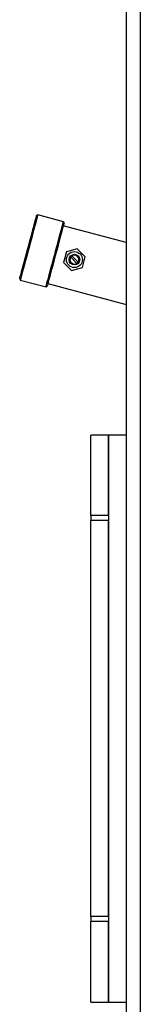
# Model space of a CAD drawing. Units: millimetres. Extents: x 0 to 11880, y 0 to 8400.
# Drawn here: x 4447 to 4515, y 4978 to 5534 of the extents above; entities that cross this region are included whole.
import ezdxf

# ---------------------------------------------------------------- set-up
doc = ezdxf.new("R2010")
doc.units = ezdxf.units.MM
doc.header["$LTSCALE"] = 20
doc.layers.add('AM_0', color=7, linetype='Continuous', lineweight=25)

msp = doc.modelspace()

# ---------------------------------------------------------------- linework, layer by layer
at = {"layer": 'AM_0'}
for p, q in [((4506.8, 5645.3), (4506.8, 4718.59)), ((4514.8, 5645.3), (4514.8, 4718.59)), ((4456.94, 5423.62), (4456.33, 5423.26)), ((4471.43, 5419.74), (4456.94, 5423.62)), ((4506.8, 5408.03), (4471.36, 5417.53)), ((4471.79, 5419.12), (4471.43, 5419.74)), ((4473.13, 5402.9), (4471.49, 5396.76)), ((4479.27, 5404.54), (4473.13, 5402.9)), ((4479.71, 5397.03), (4476.25, 5400.49)), ((4483.76, 5400.05), (4479.27, 5404.54)), ((4471.49, 5396.76), (4475.98, 5392.27)), ((4475.54, 5399.78), (4479, 5396.32)), ((4482.12, 5393.92), (4483.76, 5400.05)), ((4475.98, 5392.27), (4482.12, 5393.92)), ((4446.76, 5387.52), (4447.11, 5386.91)), ((4447.11, 5386.91), (4461.6, 5383.03)), ((4462.64, 5384.98), (4506.8, 5373.14)), ((4461.6, 5383.03), (4462.21, 5383.38)), ((4496.8, 5299.45), (4486.8, 5299.45)), ((4486.8, 5253.98), (4486.8, 5299.45)), ((4506.8, 5299.45), (4496.8, 5299.45)), ((4496.8, 5299.45), (4496.8, 4979.45)), ((4496.8, 5253.98), (4496.8, 5299.45)), ((4496.8, 5253.98), (4486.8, 5253.98)), ((4486.8, 5253.98), (4486.8, 5251.17)), ((4496.8, 5251.17), (4486.8, 5251.17)), ((4486.8, 5027.72), (4486.8, 5251.17)), ((4496.8, 5027.72), (4496.8, 5251.17)), ((4496.8, 5027.72), (4486.8, 5027.72)), ((4486.8, 5027.72), (4486.8, 5024.91)), ((4496.8, 5024.91), (4486.8, 5024.91)), ((4486.8, 4979.45), (4486.8, 5024.91)), ((4496.8, 4979.45), (4496.8, 5024.91)), ((4486.8, 4979.45), (4496.8, 4979.45)), ((4496.8, 4979.45), (4506.8, 4979.45))]:
    msp.add_line(p, q, dxfattribs=at)
at = {"layer": 'AM_0', "flags": 128}
for points in [[(4446.76, 5387.52), (4446.78, 5387.62), (4446.9, 5388.06), (4447.1, 5388.83), (4447.4, 5389.92), (4447.77, 5391.31), (4448.22, 5392.98), (4448.73, 5394.89), (4449.3, 5397.01), (4449.91, 5399.28), (4450.55, 5401.68), (4451.21, 5404.15), (4451.88, 5406.64), (4452.54, 5409.11), (4453.18, 5411.51), (4453.79, 5413.78), (4454.36, 5415.9), (4454.87, 5417.81), (4455.32, 5419.48), (4455.69, 5420.87), (4455.98, 5421.96), (4456.19, 5422.73), (4456.31, 5423.17), (4456.33, 5423.26)], [(4456.94, 5423.62), (4456.93, 5423.57), (4456.84, 5423.23), (4456.66, 5422.56), (4456.39, 5421.56), (4456.04, 5420.26), (4455.62, 5418.68), (4455.13, 5416.85), (4454.58, 5414.8), (4453.99, 5412.58), (4453.35, 5410.22), (4452.7, 5407.76), (4452.03, 5405.26), (4451.36, 5402.77), (4450.7, 5400.31), (4450.07, 5397.95), (4449.47, 5395.73), (4448.92, 5393.68), (4448.43, 5391.85), (4448.01, 5390.27), (4447.66, 5388.97), (4447.39, 5387.97), (4447.21, 5387.3), (4447.12, 5386.96), (4447.11, 5386.91)], [(4461.6, 5383.03), (4461.61, 5383.07), (4461.7, 5383.41), (4461.88, 5384.09), (4462.15, 5385.09), (4462.5, 5386.39), (4462.92, 5387.97), (4463.41, 5389.8), (4463.96, 5391.85), (4464.56, 5394.07), (4465.19, 5396.43), (4465.85, 5398.88), (4466.52, 5401.38), (4467.19, 5403.88), (4467.84, 5406.33), (4468.48, 5408.69), (4469.07, 5410.92), (4469.62, 5412.96), (4470.11, 5414.8), (4470.53, 5416.38), (4470.88, 5417.68), (4471.15, 5418.68), (4471.33, 5419.35), (4471.42, 5419.69), (4471.43, 5419.74)], [(4471.79, 5419.12), (4471.76, 5419.03), (4471.65, 5418.59), (4471.44, 5417.82), (4471.15, 5416.73), (4470.77, 5415.33), (4470.33, 5413.67), (4469.81, 5411.76), (4469.25, 5409.64), (4468.64, 5407.37), (4467.99, 5404.97), (4467.33, 5402.5), (4466.67, 5400.01), (4466, 5397.54), (4465.36, 5395.14), (4464.75, 5392.86), (4464.18, 5390.75), (4463.67, 5388.84), (4463.23, 5387.17), (4462.85, 5385.78), (4462.56, 5384.68), (4462.35, 5383.91), (4462.24, 5383.48), (4462.21, 5383.38)]]:
    msp.add_lwpolyline(points, dxfattribs=at)
at = {"layer": 'AM_0'}
for radius in [4.5, 3, 2.65]:
    msp.add_circle((4477.62, 5398.41), radius, dxfattribs=at)
for start, end in [(123.463, 146.537), (326.537, 123.463), (146.537, 303.463), (303.463, 326.537)]:
    msp.add_arc((4477.62, 5398.41), 2.5, start, end, dxfattribs=at)

doc.saveas('drawing.dxf')
